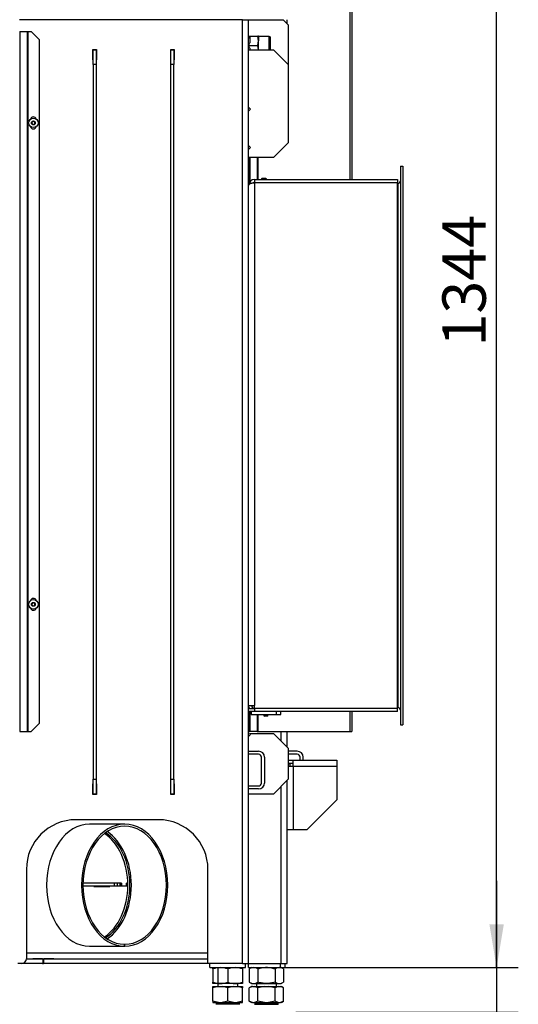
# Model space of a CAD drawing. Units: millimetres. Extents: x 0 to 929, y 1 to 1486.
# Drawn here: x 50 to 100, y 658 to 757 of the extents above; entities that cross this region are included whole.
import ezdxf
from ezdxf.enums import TextEntityAlignment as Align

# ---------------------------------------------------------------- set-up
doc = ezdxf.new("R2010")
doc.units = ezdxf.units.MM
for name, color, linetype in [('Default', 7, 'Continuous'), ('H03-014', 7, 'Continuous'), ('H03-038', 7, 'Continuous'), ('H03-039', 7, 'Continuous'), ('H03-040', 7, 'Continuous'), ('H05-153-1', 7, 'Continuous'), ('H06-025-0', 7, 'Continuous'), ('H07-011-0', 7, 'Continuous'), ('H07-068L-0', 7, 'Continuous'), ('H07-083-2', 7, 'Continuous'), ('H14-043', 7, 'Continuous'), ('H17-481-0', 7, 'Continuous'), ('H18-535', 7, 'Continuous'), ('H19-017', 7, 'Continuous'), ('H19-580', 7, 'Continuous'), ('H23-024', 7, 'Continuous'), ('H33-003', 7, 'Continuous'), ('H33-006', 7, 'Continuous'), ('H33-009', 7, 'Continuous'), ('H33-010', 7, 'Continuous'), ('H33-011L', 7, 'Continuous'), ('H33-013', 7, 'Continuous'), ('H33-027', 7, 'Continuous'), ('H33-034L', 7, 'Continuous'), ('H33-034R', 7, 'Continuous'), ('HZ-092', 7, 'Continuous'), ('NAVAROVACI_MATIC', 7, 'Continuous'), ('NUT_DIN_934_1987', 7, 'Continuous'), ('SCREW_DIN_7984_M', 7, 'Continuous'), ('SCREW_DIN_7991_M', 7, 'Continuous'), ('SCREW_DIN_912_M1', 7, 'Continuous'), ('SCREW_ISO_7380_M', 7, 'Continuous')]:
    doc.layers.add(name, color=color, linetype=linetype)
doc.styles.add('SEACAD_Arial_Narrow', font='ARIALN.TTF')
doc.dimstyles.new('ISO', dxfattribs={"dimtxt": 4.375, "dimasz": 4.375, "dimexe": 2.1875, "dimexo": 0, "dimgap": 1.09375, "dimtad": 1, "dimdec": 0, "dimlfac": 10, "dimtxsty": 'SEACAD_Arial_Narrow', "dimblk1": '_SE_FILLED', "dimblk2": '_SE_FILLED', "dimsah": 1, "dimcen": 2.1875, "dimadec": 0, "dimazin": 0, "dimtfac": 0.75, "dimtdec": 3, "dimtmove": 0, "dimatfit": 3, "dimfxl": 1, "dimarcsym": 0})

# ---------------------------------------------------------------- blocks, each defined once
blk = doc.blocks.new('SE4')
at = {"layer": 'H03-014', "color": 7, "linetype": 'Continuous'}
for p, q in [((73.826, 741.111), (73.826, 740.811)), ((73.826, 741.111), (88.226, 741.111)), ((88.226, 741.111), (88.226, 740.811)), ((73.226, 688.111), (73.226, 740.511)), ((73.826, 740.811), (88.226, 740.811)), ((88.226, 740.791), (73.826, 740.791)), ((73.826, 740.791), (73.826, 688.111)), ((88.226, 687.831), (88.226, 740.791)), ((73.226, 688.111), (73.826, 688.111)), ((73.226, 687.511), (73.226, 687.811)), ((73.226, 687.811), (73.826, 687.811)), ((73.826, 687.511), (73.226, 687.511)), ((73.826, 687.831), (73.826, 688.111)), ((88.226, 687.831), (73.826, 687.831)), ((88.226, 687.811), (73.826, 687.811)), ((73.826, 687.811), (73.826, 687.511)), ((88.226, 687.511), (73.826, 687.511)), ((88.226, 687.511), (88.226, 687.811))]:
    blk.add_line(p, q, dxfattribs=at)
for centre, radius, start, end in [((73.826, 740.511), 0.6, 90, 180), ((73.826, 740.511), 0.3, 90, 114.91327), ((73.826, 688.111), 0.6, 180, 210), ((73.826, 688.111), 0.3, 180, 270)]:
    blk.add_arc(centre, radius, start, end, dxfattribs=at)
blk.add_rational_spline([(73.226, 740.511), (73.226, 740.503), (73.227, 740.499), (73.227, 740.503), (73.241, 740.673), (73.486, 740.791), (73.826, 740.791)], [1, 0.9998559923, 0.9998559923, 1, 0.814433717091, 0.814433717091, 1], degree=3, knots=[0, 0, 0, 0, 0.5, 0.5, 0.5, 1, 1, 1, 1], dxfattribs=at)
at = {"layer": 'H03-038', "color": 7, "linetype": 'Continuous'}
for p, q in [((73.776, 687.911), (73.826, 687.911)), ((88.226, 687.911), (88.266, 687.911)), ((88.526, 686.161), (88.776, 686.161))]:
    blk.add_line(p, q, dxfattribs=at)
blk.add_arc((88.266, 687.651), 0.26, 0, 90, dxfattribs=at)
at = {"layer": 'H03-039', "color": 7, "linetype": 'Continuous'}
for p, q in [((88.526, 742.461), (88.526, 686.161)), ((88.526, 742.461), (88.776, 742.461)), ((88.776, 742.461), (88.776, 686.161)), ((88.226, 740.711), (88.266, 740.711)), ((88.266, 740.711), (88.266, 687.911)), ((73.776, 688.111), (73.776, 687.911)), ((73.826, 687.911), (73.776, 687.911)), ((88.266, 687.911), (88.226, 687.911)), ((88.526, 686.161), (88.776, 686.161))]:
    blk.add_line(p, q, dxfattribs=at)
for centre, start, end in [((88.266, 740.971), 270, 0), ((88.266, 687.651), 0, 90)]:
    blk.add_arc(centre, 0.26, start, end, dxfattribs=at)
at = {"layer": 'H03-040', "color": 7, "linetype": 'Continuous'}
for p, q in [((88.526, 742.461), (88.776, 742.461)), ((88.266, 740.711), (88.226, 740.711))]:
    blk.add_line(p, q, dxfattribs=at)
blk.add_arc((88.266, 740.971), 0.26, 270, 0, dxfattribs=at)
at = {"layer": 'H05-153-1', "color": 7, "linetype": 'Continuous'}
for p, q in [((73.526, 687.211), (73.526, 687.511)), ((76.026, 687.211), (76.026, 687.511)), ((73.526, 687.211), (76.026, 687.211))]:
    blk.add_line(p, q, dxfattribs=at)
at = {"layer": 'H06-025-0', "color": 7, "linetype": 'Continuous'}
for p, q in [((73.476, 687.211), (73.476, 687.511)), ((76.476, 687.211), (76.476, 687.511)), ((73.476, 687.211), (73.526, 687.211)), ((76.026, 687.211), (76.476, 687.211))]:
    blk.add_line(p, q, dxfattribs=at)
at = {"layer": 'H07-011-0', "color": 7, "linetype": 'Continuous'}
for p, q in [((73.226, 683.511), (74.226, 683.511)), ((74.226, 683.211), (73.226, 683.211)), ((74.526, 680.311), (74.526, 682.911)), ((74.826, 682.911), (74.826, 680.311)), ((73.226, 680.011), (74.226, 680.011)), ((74.226, 679.711), (73.226, 679.711))]:
    blk.add_line(p, q, dxfattribs=at)
for centre, radius, start, end in [((74.226, 682.911), 0.6, 0, 90), ((74.226, 682.911), 0.3, 0, 90), ((74.226, 680.311), 0.3, 270, 360), ((74.226, 680.311), 0.6, 270, 360)]:
    blk.add_arc(centre, radius, start, end, dxfattribs=at)
at = {"layer": 'H07-068L-0', "color": 7, "linetype": 'Continuous'}
for p, q in [((69.326, 661.711), (69.326, 662.111)), ((69.326, 661.711), (72.926, 661.711)), ((72.926, 661.711), (72.926, 662.111))]:
    blk.add_line(p, q, dxfattribs=at)
at = {"layer": 'H07-083-2', "color": 7, "linetype": 'Continuous'}
for p, q in [((73.91, 687.831), (73.91, 687.811)), ((74.286, 687.831), (74.286, 687.811)), ((75.267, 687.831), (75.267, 687.811)), ((75.758, 687.831), (75.758, 687.811))]:
    blk.add_line(p, q, dxfattribs=at)
at = {"layer": 'H14-043', "color": 7, "linetype": 'Continuous'}
for p, q in [((73.976, 740.791), (73.976, 740.811)), ((75.576, 740.791), (75.576, 740.811))]:
    blk.add_line(p, q, dxfattribs=at)
at = {"layer": 'H17-481-0', "color": 7, "linetype": 'Continuous'}
for p, q in [((60.733, 676.161), (57.197, 676.161)), ((57.179, 663.861), (60.714, 663.861)), ((60.714, 663.861), (60.715, 664.061)), ((60.714, 663.861), (60.751, 663.861)), ((60.715, 664.061), (60.75, 664.061)), ((60.751, 663.861), (60.75, 664.061))]:
    blk.add_line(p, q, dxfattribs=at)
for centre, major_axis, start_param, end_param in [((57.197, 670.011), (0, -6.15), 3.141593, 6.278984), ((60.733, 670.011), (0, -6.15), 0.004202, 6.278984), ((60.733, 670.011), (0, -5.95), 0.004202, 6.278984), ((57.197, 670.011), (0, -5.95), 0.433631, 2.707962)]:
    blk.add_ellipse(centre, major_axis=major_axis, ratio=0.707107, start_param=start_param, end_param=end_param, dxfattribs=at)
at = {"layer": 'H18-535', "color": 7, "linetype": 'Continuous'}
for p, q in [((57.551, 752.686), (57.551, 754.186)), ((57.551, 754.186), (57.851, 754.186)), ((57.851, 754.186), (57.851, 752.686)), ((65.401, 752.686), (65.401, 754.186)), ((65.401, 754.186), (65.701, 754.186)), ((65.701, 754.186), (65.701, 752.686)), ((73.226, 754.186), (75.726, 754.186)), ((77.226, 752.686), (75.726, 754.186)), ((57.551, 752.686), (57.551, 680.686)), ((57.851, 752.686), (57.551, 752.686)), ((57.851, 752.686), (57.851, 680.686)), ((65.401, 680.686), (65.401, 752.686)), ((65.701, 752.686), (65.401, 752.686)), ((65.701, 680.686), (65.701, 752.686)), ((77.226, 752.686), (77.226, 744.811)), ((73.426, 748.186), (73.226, 748.386)), ((73.226, 747.986), (73.426, 748.186)), ((73.426, 744.329), (73.226, 744.529)), ((73.226, 744.129), (73.426, 744.329)), ((77.226, 744.811), (75.726, 743.311)), ((75.726, 743.311), (73.226, 743.311)), ((73.226, 684.986), (73.426, 685.186)), ((73.426, 685.186), (73.301, 685.311)), ((73.301, 685.311), (75.726, 685.311)), ((75.726, 685.311), (77.226, 683.811)), ((77.226, 683.811), (77.226, 680.686)), ((57.551, 680.686), (57.851, 680.686)), ((57.551, 679.186), (57.551, 680.686)), ((57.851, 680.686), (57.851, 679.186)), ((65.401, 680.686), (65.701, 680.686)), ((65.401, 679.186), (65.401, 680.686)), ((65.701, 680.686), (65.701, 679.186)), ((75.726, 679.186), (77.226, 680.686)), ((57.851, 679.186), (57.551, 679.186)), ((65.701, 679.186), (65.401, 679.186)), ((75.726, 679.186), (73.226, 679.186))]:
    blk.add_line(p, q, dxfattribs=at)
at = {"layer": 'H19-017', "color": 7, "linetype": 'Continuous'}
for p, q in [((73.226, 661.711), (73.226, 662.111)), ((73.226, 661.711), (76.426, 661.711)), ((76.426, 661.711), (76.426, 662.111)), ((76.426, 661.711), (76.926, 661.711)), ((76.926, 661.711), (76.926, 662.111))]:
    blk.add_line(p, q, dxfattribs=at)
at = {"layer": 'H19-580', "color": 7, "linetype": 'Continuous'}
for p, q in [((78.126, 683.511), (77.226, 683.511)), ((78.126, 683.211), (77.226, 683.211)), ((78.426, 682.611), (78.426, 682.911)), ((78.726, 682.611), (78.726, 682.911))]:
    blk.add_line(p, q, dxfattribs=at)
for radius in [0.6, 0.3]:
    blk.add_arc((78.126, 682.911), radius, 0, 90, dxfattribs=at)
at = {"layer": 'H23-024', "color": 7, "linetype": 'Continuous'}
for p, q in [((77.226, 682.611), (77.726, 682.611)), ((77.726, 682.011), (77.726, 682.611)), ((77.726, 682.611), (82.126, 682.611)), ((82.126, 682.611), (82.126, 682.011)), ((77.226, 682.311), (77.726, 682.311)), ((77.226, 682.261), (77.426, 682.261)), ((77.226, 682.011), (77.726, 682.011)), ((77.426, 682.011), (77.426, 682.261)), ((77.726, 682.011), (82.126, 682.011)), ((77.726, 682.011), (77.726, 675.611)), ((82.126, 682.011), (82.126, 678.611)), ((79.126, 675.611), (82.126, 678.611)), ((77.126, 675.611), (77.726, 675.611)), ((77.726, 675.611), (79.126, 675.611))]:
    blk.add_line(p, q, dxfattribs=at)
at = {"layer": 'H33-003', "color": 7, "linetype": 'Continuous'}
for p, q in [((72.626, 757.211), (50.117, 757.211)), ((72.626, 662.111), (72.626, 757.211)), ((72.626, 757.211), (73.226, 757.211)), ((73.226, 740.511), (73.226, 757.211)), ((57.526, 753.161), (57.526, 754.211)), ((57.526, 754.211), (57.876, 754.211)), ((57.876, 754.211), (57.876, 753.161)), ((65.376, 753.161), (65.376, 754.211)), ((65.376, 754.211), (65.726, 754.211)), ((65.726, 754.211), (65.726, 753.161)), ((57.551, 753.161), (57.526, 753.161)), ((57.876, 753.161), (57.851, 753.161)), ((65.401, 753.161), (65.376, 753.161)), ((65.726, 753.161), (65.701, 753.161)), ((73.226, 687.811), (73.226, 688.111)), ((73.226, 662.111), (73.226, 687.511)), ((57.526, 679.161), (57.526, 680.211)), ((57.526, 680.211), (57.551, 680.211)), ((57.851, 680.211), (57.876, 680.211)), ((57.876, 680.211), (57.876, 679.161)), ((65.376, 679.161), (65.376, 680.211)), ((65.376, 680.211), (65.401, 680.211)), ((65.701, 680.211), (65.726, 680.211)), ((65.726, 680.211), (65.726, 679.161)), ((57.876, 679.161), (57.526, 679.161)), ((65.726, 679.161), (65.376, 679.161)), ((64.126, 676.611), (55.826, 676.611)), ((50.826, 671.611), (50.826, 662.611)), ((69.126, 662.111), (69.126, 671.611)), ((50.326, 662.111), (49.976, 662.111)), ((72.626, 662.111), (69.126, 662.111)), ((72.626, 662.111), (73.226, 662.111))]:
    blk.add_line(p, q, dxfattribs=at)
for centre, radius, start, end in [((55.826, 671.611), 5, 90, 180), ((64.126, 671.611), 5, 0, 90), ((50.326, 662.611), 0.5, 270, 0)]:
    blk.add_arc(centre, radius, start, end, dxfattribs=at)
at = {"layer": 'H33-006', "color": 7, "linetype": 'Continuous'}
for p, q in [((57.626, 669.911), (57.626, 669.886)), ((57.626, 669.886), (59.226, 669.886)), ((59.226, 669.886), (59.226, 669.911)), ((52.456, 662.111), (50.326, 662.111)), ((51.476, 662.586), (51.476, 662.611)), ((52.456, 662.586), (51.476, 662.586)), ((52.506, 662.161), (52.506, 662.536)), ((52.546, 662.536), (52.546, 662.161)), ((53.576, 662.586), (52.596, 662.586)), ((69.126, 662.111), (52.596, 662.111)), ((53.576, 662.611), (53.576, 662.586))]:
    blk.add_line(p, q, dxfattribs=at)
for centre, start, end in [((52.456, 662.536), 0, 90), ((52.456, 662.161), 270, 0), ((52.596, 662.536), 90, 180), ((52.596, 662.161), 180, 270)]:
    blk.add_arc(centre, 0.05, start, end, dxfattribs=at)
at = {"layer": 'H33-009', "color": 7, "linetype": 'Continuous'}
for p, q in [((59.676, 669.911), (56.526, 669.911)), ((59.676, 670.211), (59.676, 669.911)), ((59.976, 669.911), (59.676, 669.911)), ((59.976, 670.211), (59.976, 669.911)), ((60.276, 670.211), (59.976, 670.211)), ((60.276, 669.911), (59.976, 669.911)), ((60.276, 669.911), (60.276, 670.211)), ((60.376, 669.911), (60.276, 669.911)), ((60.376, 670.211), (60.376, 669.911)), ((60.926, 669.911), (60.376, 669.911)), ((60.926, 669.911), (60.926, 670.211)), ((61.026, 669.911), (60.926, 669.911)), ((61.048, 670.211), (61.026, 670.211)), ((61.026, 670.211), (61.026, 669.911)), ((61.05, 669.911), (61.026, 669.911))]:
    blk.add_line(p, q, dxfattribs=at)
at = {"layer": 'H33-010', "color": 7, "linetype": 'Continuous'}
for p, q in [((60.401, 670.211), (56.528, 670.211)), ((60.401, 670.211), (60.401, 670.061)), ((60.501, 669.961), (60.801, 669.961)), ((61.048, 670.211), (60.901, 670.211)), ((60.901, 670.061), (60.901, 670.211))]:
    blk.add_line(p, q, dxfattribs=at)
for centre, start, end in [((60.501, 670.061), 180, 270), ((60.801, 670.061), 270, 0)]:
    blk.add_arc(centre, 0.1, start, end, dxfattribs=at)
at = {"layer": 'H33-011L', "color": 7, "linetype": 'Continuous'}
for p, q in [((76.526, 757.186), (76.526, 757.211)), ((76.526, 684.511), (76.526, 685.511)), ((77.126, 683.911), (77.126, 685.511)), ((77.126, 662.111), (77.126, 680.586)), ((76.526, 662.111), (76.526, 679.986)), ((73.226, 662.111), (76.526, 662.111)), ((76.526, 662.111), (77.126, 662.111))]:
    blk.add_line(p, q, dxfattribs=at)
at = {"layer": 'H33-013', "color": 7, "linetype": 'Continuous'}
for p, q in [((50.826, 663.211), (69.126, 663.211)), ((50.826, 662.611), (69.126, 662.611))]:
    blk.add_line(p, q, dxfattribs=at)
for centre, start_param, end_param in [((56.985, 670.011), 3.57777, 5.847008), ((57.197, 670.011), 3.546667, 5.878111)]:
    blk.add_ellipse(centre, major_axis=(0, 5.75), ratio=0.707107, start_param=start_param, end_param=end_param, dxfattribs=at)
at = {"layer": 'H33-027', "color": 7, "linetype": 'Continuous'}
for p, q in [((73.226, 757.186), (76.726, 757.186)), ((77.226, 756.686), (76.726, 757.186)), ((77.226, 756.686), (77.226, 752.686))]:
    blk.add_line(p, q, dxfattribs=at)
at = {"layer": 'H33-034L', "color": 7, "linetype": 'Continuous'}
for p, q in [((83.426, 770.411), (83.426, 741.111)), ((83.626, 770.411), (83.626, 741.111)), ((77.126, 756.786), (77.126, 757.211)), ((73.326, 743.311), (73.326, 740.836)), ((73.356, 743.311), (73.356, 740.869)), ((74.097, 743.311), (74.097, 741.111)), ((74.168, 743.311), (74.168, 741.111)), ((83.426, 740.811), (83.426, 740.791)), ((83.626, 740.811), (83.626, 740.791)), ((73.326, 687.511), (73.326, 686.311)), ((73.356, 687.511), (73.356, 685.511)), ((83.426, 687.831), (83.426, 687.811)), ((83.426, 687.511), (83.426, 685.511)), ((83.626, 687.831), (83.626, 687.811)), ((83.626, 687.511), (83.626, 685.511)), ((74.097, 687.211), (74.097, 685.511)), ((74.168, 687.211), (74.168, 685.511)), ((73.326, 686.311), (73.226, 686.311)), ((73.226, 685.511), (73.326, 685.511)), ((73.326, 685.511), (73.326, 686.311)), ((73.356, 685.511), (73.326, 685.511)), ((74.097, 685.511), (73.356, 685.511)), ((74.097, 685.511), (74.168, 685.511)), ((74.168, 685.511), (83.426, 685.511)), ((83.426, 685.511), (83.626, 685.511))]:
    blk.add_line(p, q, dxfattribs=at)
at = {"layer": 'H33-034R', "color": 7, "linetype": 'Continuous'}
for p, q in [((50.146, 756.011), (50.888, 756.011)), ((50.146, 756.011), (50.146, 685.511)), ((50.888, 756.011), (50.958, 756.011)), ((50.888, 756.011), (50.888, 685.511)), ((50.958, 756.011), (51.317, 756.011)), ((50.958, 756.011), (50.958, 685.511)), ((52.117, 755.211), (51.317, 756.011)), ((52.117, 755.211), (52.117, 686.311)), ((50.146, 685.511), (50.888, 685.511)), ((50.888, 685.511), (50.958, 685.511)), ((50.958, 685.511), (51.317, 685.511)), ((51.317, 685.511), (52.117, 686.311))]:
    blk.add_line(p, q, dxfattribs=at)
for centre, start, end in [((51.517, 747.111), 16.48995, 167.20078), ((51.517, 746.511), 192.79918, 343.51009), ((51.517, 698.611), 16.48995, 167.20078), ((51.517, 698.011), 192.79918, 343.51008)]:
    blk.add_arc(centre, 0.3, start, end, dxfattribs=at)
at = {"layer": 'HZ-092', "color": 7, "linetype": 'Continuous'}
for p, q in [((70.126, 661.711), (70.126, 659.811)), ((70.192, 659.811), (69.626, 659.686)), ((69.626, 659.811), (70.192, 659.811)), ((69.626, 659.686), (69.626, 659.811)), ((69.626, 658.336), (69.626, 659.686)), ((70.192, 659.811), (70.561, 659.811)), ((71.126, 659.686), (70.561, 659.811)), ((70.561, 659.811), (71.692, 659.811)), ((71.692, 659.811), (71.126, 659.686)), ((71.126, 658.336), (71.126, 659.686)), ((71.692, 659.811), (72.061, 659.811)), ((72.626, 659.686), (72.061, 659.811)), ((72.061, 659.811), (72.626, 659.811)), ((72.126, 659.811), (72.126, 660.111)), ((72.626, 659.811), (72.626, 659.686)), ((72.626, 658.336), (72.626, 659.686)), ((73.621, 659.811), (73.294, 659.686)), ((73.511, 659.811), (73.294, 659.685)), ((73.294, 658.336), (73.294, 659.686)), ((73.621, 659.811), (73.511, 659.811)), ((73.621, 659.811), (73.834, 659.811)), ((74.16, 659.686), (73.834, 659.811)), ((73.834, 659.811), (74.814, 659.811)), ((74.026, 660.111), (74.026, 659.811)), ((74.814, 659.811), (74.16, 659.686)), ((74.16, 658.336), (74.16, 659.686)), ((74.814, 659.811), (75.239, 659.811)), ((75.239, 659.811), (76.219, 659.811)), ((75.892, 659.686), (75.239, 659.811)), ((76.219, 659.811), (75.892, 659.686)), ((75.892, 658.336), (75.892, 659.686)), ((76.026, 659.811), (76.026, 660.111)), ((76.219, 659.811), (76.432, 659.811)), ((76.759, 659.686), (76.432, 659.811)), ((76.432, 659.811), (76.541, 659.811)), ((76.759, 659.685), (76.541, 659.811)), ((76.759, 658.336), (76.759, 659.686)), ((69.626, 658.336), (69.626, 658.211)), ((70.192, 658.211), (69.626, 658.336)), ((69.626, 658.211), (70.192, 658.211)), ((72.323, 658.027), (69.93, 658.027)), ((70.126, 658.211), (70.126, 658.111)), ((70.126, 658.111), (72.126, 658.111)), ((70.192, 658.211), (70.561, 658.211)), ((71.126, 658.336), (70.561, 658.211)), ((70.561, 658.211), (71.692, 658.211)), ((71.692, 658.211), (71.126, 658.336)), ((71.692, 658.211), (72.061, 658.211)), ((72.626, 658.336), (72.061, 658.211)), ((72.061, 658.211), (72.626, 658.211)), ((72.126, 658.111), (72.126, 658.211)), ((72.626, 658.211), (72.626, 658.336)), ((73.621, 658.211), (73.294, 658.336)), ((73.294, 658.336), (73.511, 658.211)), ((73.621, 658.211), (73.511, 658.211)), ((73.621, 658.211), (73.834, 658.211)), ((73.83, 658.027), (76.223, 658.027)), ((74.16, 658.336), (73.834, 658.211)), ((73.834, 658.211), (74.814, 658.211)), ((74.026, 658.211), (74.026, 658.111)), ((76.026, 658.111), (74.026, 658.111)), ((74.814, 658.211), (74.16, 658.336)), ((74.814, 658.211), (75.239, 658.211)), ((75.892, 658.336), (75.239, 658.211)), ((75.239, 658.211), (76.219, 658.211)), ((76.219, 658.211), (75.892, 658.336)), ((76.026, 658.111), (76.026, 658.211)), ((76.219, 658.211), (76.432, 658.211)), ((76.759, 658.336), (76.432, 658.211)), ((76.541, 658.211), (76.432, 658.211)), ((76.541, 658.211), (76.759, 658.336))]:
    blk.add_line(p, q, dxfattribs=at)
for centre, start, end in [((70.262, 657.411), 118.30934, 120.25644), ((70.262, 657.411), 90, 118.30934), ((71.991, 657.411), 61.69066, 90), ((71.991, 657.411), 59.74356, 61.69066), ((74.162, 657.411), 118.30934, 120.25644), ((74.162, 657.411), 90, 118.30934), ((75.891, 657.411), 61.69066, 90), ((75.891, 657.411), 59.74356, 61.69066)]:
    blk.add_arc(centre, 0.7, start, end, dxfattribs=at)
at = {"layer": 'NAVAROVACI_MATIC', "color": 7, "linetype": 'Continuous'}
for p, q in [((73.366, 755.351), (73.226, 755.351)), ((73.286, 755.561), (73.366, 755.561)), ((73.286, 755.351), (73.286, 755.561)), ((73.366, 754.892), (73.286, 754.827)), ((73.366, 755.561), (74.142, 755.561)), ((73.366, 755.561), (73.366, 754.892)), ((74.226, 755.086), (74.142, 755.561)), ((74.226, 755.561), (74.142, 755.561)), ((74.142, 754.611), (74.226, 755.086)), ((74.226, 755.561), (74.226, 755.086)), ((74.226, 754.186), (74.226, 755.086)), ((73.286, 754.611), (73.286, 754.827)), ((73.286, 754.611), (74.142, 754.611)), ((73.286, 754.394), (73.286, 754.611)), ((73.286, 754.394), (73.366, 754.33)), ((73.366, 754.33), (73.366, 754.186)), ((74.218, 754.186), (74.142, 754.611))]:
    blk.add_line(p, q, dxfattribs=at)
at = {"layer": 'NUT_DIN_934_1987', "color": 7, "linetype": 'Continuous'}
for p, q in [((69.626, 661.576), (69.626, 661.71)), ((72.626, 661.71), (72.626, 661.576)), ((73.528, 661.711), (73.294, 661.576)), ((76.759, 661.576), (76.525, 661.711)), ((69.626, 661.576), (69.626, 660.246)), ((71.126, 661.576), (71.126, 660.246)), ((72.626, 661.576), (72.626, 660.246)), ((73.294, 661.576), (73.294, 660.246)), ((74.16, 661.576), (74.16, 660.246)), ((75.892, 661.576), (75.892, 660.246)), ((76.759, 661.576), (76.759, 660.246)), ((69.626, 660.112), (69.626, 660.246)), ((72.625, 660.111), (69.628, 660.111)), ((72.626, 660.246), (72.626, 660.112)), ((73.294, 660.246), (73.528, 660.111)), ((73.528, 660.111), (76.525, 660.111)), ((76.525, 660.111), (76.759, 660.246))]:
    blk.add_line(p, q, dxfattribs=at)
for centre, radius, start, end in [((70.376, 659.53), 2.18, 69.8725, 110.1275), ((70.376, 659.525), 2.184, 96.59392, 110.08425), ((71.876, 659.525), 2.184, 69.91575, 110.08425), ((71.876, 659.53), 2.18, 69.8725, 83.39818), ((73.727, 660.933), 0.775, 56.04117, 123.95883), ((76.325, 660.936), 0.773, 55.93436, 124.06564), ((70.376, 662.292), 2.18, 249.8725, 290.1275), ((70.376, 662.297), 2.184, 249.91575, 263.40608), ((71.876, 662.297), 2.184, 249.91575, 290.08425), ((71.876, 662.292), 2.18, 276.60182, 290.1275), ((73.727, 660.889), 0.775, 236.04117, 303.95883), ((76.325, 660.886), 0.773, 235.93436, 304.06564)]:
    blk.add_arc(centre, radius, start, end, dxfattribs=at)
for points in [[(75.892, 661.576), (75.751, 661.617), (75.609, 661.651), (75.321, 661.697), (75.175, 661.71), (74.954, 661.71), (74.881, 661.707), (74.734, 661.695), (74.662, 661.686), (74.445, 661.651), (74.302, 661.617), (74.16, 661.576)], [(75.892, 660.246), (75.751, 660.205), (75.609, 660.171), (75.321, 660.125), (75.175, 660.112), (74.954, 660.112), (74.881, 660.115), (74.734, 660.127), (74.662, 660.136), (74.445, 660.171), (74.302, 660.205), (74.16, 660.246)]]:
    blk.add_open_spline(points, degree=3, knots=[0, 0, 0, 0, 0.25, 0.25, 0.5, 0.5, 0.625, 0.625, 0.75, 0.75, 1, 1, 1, 1], dxfattribs=at)
at = {"layer": 'SCREW_DIN_7984_M', "color": 7, "linetype": 'Continuous'}
for p, q in [((74.576, 741.211), (74.526, 741.162)), ((75.026, 741.162), (74.526, 741.162)), ((74.526, 741.162), (74.526, 741.111)), ((74.977, 741.211), (74.576, 741.211)), ((74.576, 741.211), (74.576, 741.111)), ((75.026, 741.162), (74.977, 741.211)), ((74.977, 741.211), (74.977, 741.111)), ((75.026, 741.111), (75.026, 741.162))]:
    blk.add_line(p, q, dxfattribs=at)
at = {"layer": 'SCREW_DIN_7991_M', "color": 7, "linetype": 'Continuous'}
for p, q in [((74.776, 687.211), (74.776, 687.079)), ((75.176, 687.079), (74.776, 687.079)), ((74.776, 687.079), (74.819, 687.036)), ((74.819, 687.036), (74.819, 687.211)), ((75.134, 687.036), (74.819, 687.036)), ((75.134, 687.036), (75.134, 687.211)), ((75.134, 687.036), (75.176, 687.079)), ((75.176, 687.079), (75.176, 687.211))]:
    blk.add_line(p, q, dxfattribs=at)
at = {"layer": 'SCREW_DIN_912_M1', "color": 7, "linetype": 'Continuous'}
for p, q in [((75.306, 755.511), (74.226, 755.511)), ((75.306, 754.186), (75.306, 755.511)), ((75.426, 754.186), (75.426, 755.391))]:
    blk.add_line(p, q, dxfattribs=at)
blk.add_arc((75.306, 755.391), 0.12, 0, 90, dxfattribs=at)
at = {"layer": 'SCREW_ISO_7380_M', "color": 7, "linetype": 'Continuous'}
for p, q in [((51.44, 746.961), (51.353, 746.811)), ((51.613, 746.961), (51.44, 746.961)), ((51.7, 746.811), (51.613, 746.961)), ((51.353, 746.811), (51.44, 746.661)), ((51.44, 746.661), (51.613, 746.661)), ((51.613, 746.661), (51.7, 746.811)), ((51.44, 698.461), (51.353, 698.311)), ((51.613, 698.461), (51.44, 698.461)), ((51.7, 698.311), (51.613, 698.461)), ((51.353, 698.311), (51.44, 698.161)), ((51.44, 698.161), (51.613, 698.161)), ((51.613, 698.161), (51.7, 698.311))]:
    blk.add_line(p, q, dxfattribs=at)
for centre, radius in [((51.526, 746.811), 0.475), ((51.526, 746.811), 0.194), ((51.526, 746.811), 0.186), ((51.526, 746.811), 0.182), ((51.526, 698.311), 0.475), ((51.526, 698.311), 0.194), ((51.526, 698.311), 0.186), ((51.526, 698.311), 0.182)]:
    blk.add_circle(centre, radius, dxfattribs=at)
blk = doc.blocks.new('DMBLK439')
at = {"layer": 'Default', "linetype": 'Continuous'}
for points in [[(98.961, 791.736), (98.232, 796.111), (97.503, 791.736)], [(98.961, 666.086), (97.503, 666.086), (98.232, 661.711)]]:
    blk.add_hatch(color=7, dxfattribs=at).paths.add_polyline_path(points)
at = {"layer": 'Default', "color": 7, "linetype": 'Continuous'}
for p, q in [((69.176, 796.111), (100.42, 796.111)), ((98.232, 661.711), (98.232, 796.111)), ((76.926, 661.711), (100.42, 661.711))]:
    blk.add_line(p, q, dxfattribs=at)
at = {"layer": 'Default', "color": 7, "linetype": 'Continuous', "style": 'SEACAD_Arial_Narrow'}
blk.add_text('1344', height=4.375, rotation=90, dxfattribs=at).set_placement((92.764, 724.287), align=Align.TOP_LEFT)
blk = doc.blocks.new('_SE_FILLED')
at = {"color": 0}
blk.add_line((0, 0), (-1, 0), dxfattribs=at)
blk.add_solid([(0, 0), (-1, -0.1665), (-1, 0.1665), (0, 0)], dxfattribs=at)
blk = doc.blocks.new('DMBLK440')
at = {"layer": 'Default', "linetype": 'Continuous'}
for points in [[(98.961, 666.086), (97.503, 666.086), (98.232, 661.711)], [(98.961, 652.836), (98.232, 657.211), (97.503, 652.836)]]:
    blk.add_hatch(color=7, dxfattribs=at).paths.add_polyline_path(points)
at = {"layer": 'Default', "color": 7, "linetype": 'Continuous'}
for p, q in [((98.232, 670.461), (98.232, 637.098)), ((76.926, 661.711), (100.42, 661.711)), ((77.976, 657.211), (100.42, 657.211))]:
    blk.add_line(p, q, dxfattribs=at)
at = {"layer": 'Default', "color": 7, "linetype": 'Continuous', "style": 'SEACAD_Arial_Narrow'}
for s, p in [('-55', (92.764, 644.576)), ('45', (92.764, 638.63))]:
    blk.add_text(s, height=4.375, rotation=90, dxfattribs=at).set_placement(p, align=Align.TOP_LEFT)

msp = doc.modelspace()

# ---------------------------------------------------------------- block references
at = {"layer": 'Default'}
msp.add_blockref('SE4', (0, 0), dxfattribs=at)

# ---------------------------------------------------------------- dimensions: what is measured, and where the dimension line sits
at = {"layer": 'Default', "color": 7, "linetype": 'Continuous'}
for base, p2, text, picture, middle in [((98.2323, 796.1109), (69.1765, 796.1109), '\\A1;<>', 'DMBLK439', (98.2323, 728.9109)), ((98.2323, 657.2109), (77.9765, 657.2109), '\\A1;<> -55', 'DMBLK440', (98.2323, 653.5644))]:
    dim = msp.add_linear_dim(base=base, p1=(76.9265, 661.7109), p2=p2, angle=90, text=text, dimstyle='ISO', override={"dimdec": 2}, dxfattribs=at)
    dim.commit()
    dim.dimension.update_dxf_attribs({"geometry": picture, "text_midpoint": middle, "dimtype": 160})

doc.saveas('drawing.dxf')
